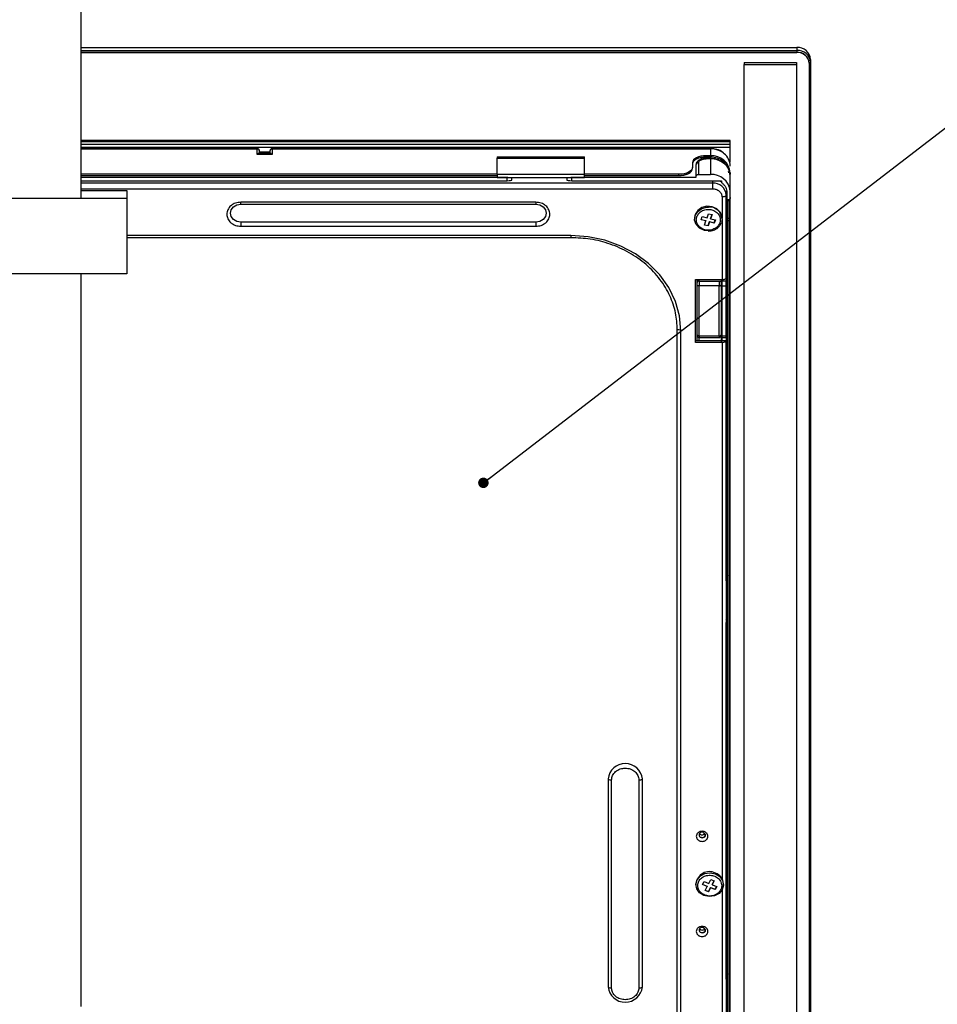
# Paper-space layout 'Sheet3' of a CAD drawing. Units: inches. Extents: x 0 to 33.1, y 0 to 23.4.
# Drawn here: x 20.4 to 23.9, y 15.3 to 19 of the extents above; entities that cross this region are included whole.
import ezdxf

# ---------------------------------------------------------------- set-up
doc = ezdxf.new("R2010")
doc.units = ezdxf.units.IN
doc.header["$MEASUREMENT"] = 0
doc.layers.add('LAYER_1', color=179, linetype='Continuous')
doc.dimstyles.new('SLDDIMSTYLE2', dxfattribs={"dimtxt": 0.18, "dimasz": 0.04, "dimexe": 0, "dimexo": 0.0625, "dimgap": 0, "dimtad": 0, "dimtih": 1, "dimtoh": 1, "dimdec": 0, "dimrnd": 1e-09, "dimzin": 0, "dimdsep": 46, "dimtxsty": 'Standard', "dimblk1": 'DOT', "dimblk2": 'DOT', "dimsah": 1, "dimcen": 0.09, "dimadec": 0, "dimazin": 0, "dimtfac": 0.04, "dimtdec": 0, "dimtofl": 0, "dimtmove": 0, "dimatfit": 3, "dimldrblk": 'DOT', "dimfxl": 1, "dimfrac": 2, "dimtolj": 1, "dimtzin": 0, "dimarcsym": 0})

# ---------------------------------------------------------------- blocks, each defined once
blk = doc.blocks.new('_Dot')
at = {"color": 0, "linetype": 'ByBlock', "lineweight": -2}
blk.add_line((-0.5, 0), (-1, 0), dxfattribs=at)
at = {"color": 0, "linetype": 'ByBlock', "const_width": 0.5}
blk.add_lwpolyline([(-0.25, 0, 1), (0.25, 0, 1)], format="xyb", close=True, dxfattribs=at)

psp = doc.layouts.new('Sheet3')

# ---------------------------------------------------------------- linework, layer by layer
at = {"color": 7, "linetype": 'Continuous', "lineweight": 25}
for p, q in [((20.6183, 20.6826), (20.6183, 18.3629)), ((20.6183, 18.9394), (23.3558, 18.9394)), ((23.3558, 18.9394), (23.3558, 18.9284)), ((20.6183, 18.9284), (23.3558, 18.9284)), ((20.6183, 18.9212), (23.3558, 18.9212)), ((20.6183, 18.9202), (23.3558, 18.9202)), ((23.3558, 18.9284), (23.3558, 18.9212)), ((23.3558, 18.9212), (23.3558, 18.9202)), ((23.1537, 18.8816), (23.1537, 18.8751)), ((23.1537, 18.8816), (23.3537, 18.8816)), ((23.1537, 13.6789), (23.1537, 18.8751)), ((23.1537, 18.8751), (23.3537, 18.8751)), ((23.3537, 18.8816), (23.3537, 18.8751)), ((23.3537, 18.8751), (23.3537, 13.6789)), ((23.4083, 18.8829), (23.403, 18.8803)), ((23.403, 18.8803), (23.403, 18.8793)), ((23.403, 18.8793), (23.403, 13.4694)), ((23.4083, 18.894), (23.4083, 18.8829)), ((23.4083, 18.8829), (23.4083, 13.4731)), ((23.1012, 18.5838), (20.6183, 18.5838)), ((20.6183, 18.5827), (23.1012, 18.5827)), ((23.1012, 18.5794), (20.6183, 18.5794)), ((20.6183, 18.5702), (23.1012, 18.5702)), ((23.1012, 18.5827), (23.1012, 18.5838)), ((23.1012, 18.5794), (23.1012, 18.5827)), ((23.1012, 18.5702), (23.1012, 18.5794)), ((23.1012, 18.5571), (23.1012, 18.5702)), ((23.1012, 18.5571), (20.6183, 18.5571)), ((21.2915, 18.5533), (20.6183, 18.5533)), ((21.2915, 18.5533), (20.6183, 18.5533)), ((21.2915, 18.5519), (21.2915, 18.5322)), ((21.2915, 18.5322), (21.3518, 18.5322)), ((21.3466, 18.5336), (21.2967, 18.5336)), ((21.3466, 18.5336), (21.2967, 18.5336)), ((21.302, 18.5375), (21.302, 18.5428)), ((21.3413, 18.5389), (21.302, 18.5389)), ((21.3413, 18.5389), (21.302, 18.5389)), ((21.302, 18.5336), (21.302, 18.5375)), ((21.302, 18.5375), (21.3413, 18.5375)), ((21.3413, 18.5428), (21.3413, 18.5375)), ((21.3413, 18.5336), (21.3413, 18.5375)), ((23.0251, 18.5533), (21.3518, 18.5533)), ((23.0251, 18.5533), (21.3518, 18.5533)), ((21.3518, 18.5519), (23.0251, 18.5519)), ((21.3518, 18.5322), (21.3518, 18.5519)), ((23.0251, 18.5256), (23.0093, 18.5256)), ((23.0093, 18.5211), (23.0093, 18.5256)), ((23.0251, 18.5519), (23.0251, 18.5256)), ((23.1012, 18.5007), (23.1012, 18.5571)), ((22.2101, 18.5216), (22.5434, 18.5216)), ((22.2101, 18.5216), (22.2101, 18.5163)), ((22.2101, 18.4534), (22.2101, 18.5163)), ((22.2101, 18.5163), (22.5434, 18.5163)), ((22.5434, 18.5163), (22.5434, 18.5216)), ((22.5434, 18.4534), (22.5434, 18.5163)), ((22.9568, 18.4994), (22.9568, 18.481)), ((22.97, 18.4903), (22.97, 18.445)), ((22.9805, 18.4541), (22.9805, 18.4994)), ((23.0093, 18.5211), (23.0093, 18.5192)), ((23.0251, 18.5211), (23.0093, 18.5211)), ((23.0251, 18.5192), (23.0093, 18.5192)), ((23.0251, 18.5192), (23.0093, 18.5192)), ((23.0251, 18.5152), (23.0093, 18.5152)), ((23.0251, 18.5138), (23.0093, 18.5138)), ((23.0251, 18.5192), (23.0251, 18.5211)), ((23.0251, 18.5138), (23.0251, 18.4541)), ((22.2101, 18.4548), (20.6183, 18.4548)), ((20.6183, 18.4502), (22.2101, 18.4502)), ((22.2101, 18.4483), (20.6183, 18.4483)), ((22.2101, 18.4483), (20.6183, 18.4483)), ((22.5434, 18.4534), (22.2101, 18.4534)), ((22.9043, 18.4548), (22.5434, 18.4548)), ((22.5434, 18.4502), (22.9043, 18.4502)), ((22.9043, 18.4483), (22.5434, 18.4483)), ((22.9043, 18.4483), (22.5434, 18.4483)), ((22.9043, 18.4502), (22.9043, 18.4548)), ((22.9043, 18.4502), (22.9043, 18.4483)), ((22.9429, 18.4582), (22.9472, 18.4613)), ((22.9429, 18.4582), (22.9472, 18.4613)), ((22.9568, 18.4765), (22.9568, 18.481)), ((22.9805, 18.4541), (23.0251, 18.4541)), ((23.0959, 18.4597), (23.0947, 18.4649)), ((23.0959, 18.4597), (23.0947, 18.4649)), ((23.1011, 18.3909), (23.1011, 18.4505)), ((23.1012, 18.4597), (23.1012, 18.4552)), ((23.1012, 18.3835), (23.1012, 18.4552)), ((22.2482, 18.4427), (20.6183, 18.4427)), ((20.6183, 18.4302), (22.2482, 18.4302)), ((22.2101, 18.4428), (22.5435, 18.4428)), ((22.2508, 18.4428), (22.2482, 18.4427)), ((22.2482, 18.4302), (22.2482, 18.4427)), ((22.2665, 18.4326), (22.2665, 18.4428)), ((22.4765, 18.4428), (22.4765, 18.4326)), ((22.4949, 18.4427), (22.4923, 18.4428)), ((22.4949, 18.4302), (22.4949, 18.4427)), ((22.97, 18.4427), (22.4949, 18.4427)), ((22.4949, 18.4302), (23.0671, 18.4302)), ((22.97, 18.445), (22.97, 18.4427)), ((23.0329, 18.4211), (23.0329, 18.3996)), ((23.0671, 18.4302), (23.0671, 18.4234)), ((20.6183, 18.3932), (20.7941, 18.3932)), ((20.7941, 18.3932), (20.7941, 18.3628)), ((23.0854, 18.3757), (23.0854, 18.3914)), ((23.0854, 18.0597), (23.0854, 18.3757)), ((23.0881, 18.3905), (23.0881, 18.3564)), ((23.1011, 18.3655), (23.1011, 18.3909)), ((23.1012, 18.3572), (23.1012, 18.3835)), ((20.1274, 18.3628), (20.7941, 18.3628)), ((20.7941, 18.3628), (20.7941, 18.0742)), ((22.3584, 18.3478), (21.2298, 18.3478)), ((21.2298, 18.3399), (21.2298, 18.3478)), ((21.2298, 18.3399), (22.3584, 18.3399)), ((22.3584, 18.3478), (22.3584, 18.3399)), ((23.0881, 18.3564), (23.0906, 18.3564)), ((23.0907, 18.3527), (23.0959, 18.3572)), ((23.0959, 18.3572), (23.0959, 18.2855)), ((23.1012, 18.2855), (23.1012, 18.3572)), ((23.0124, 18.2883), (23.0179, 18.3041)), ((23.0179, 18.3041), (23.0317, 18.3005)), ((23.0262, 18.286), (23.0313, 18.3006)), ((23.0317, 18.3005), (23.0262, 18.2847)), ((23.0881, 18.3091), (23.0854, 18.3091)), ((23.0881, 18.2952), (23.0881, 18.3091)), ((21.2298, 18.2717), (21.2298, 18.256)), ((22.3584, 18.2717), (21.2298, 18.2717)), ((22.3584, 18.2717), (22.3584, 18.256)), ((22.9647, 18.2871), (22.9647, 18.2838)), ((22.99, 18.2811), (22.9942, 18.2931)), ((23.0082, 18.2764), (22.99, 18.2811)), ((22.9904, 18.2823), (23.0082, 18.2777)), ((22.9942, 18.2931), (23.0124, 18.2883)), ((23.0027, 18.2606), (23.0082, 18.2764)), ((23.0165, 18.257), (23.0027, 18.2606)), ((23.0031, 18.2618), (23.0165, 18.2583)), ((23.0082, 18.2777), (23.0082, 18.2764)), ((23.0165, 18.2583), (23.022, 18.2741)), ((23.022, 18.2728), (23.0165, 18.257)), ((23.022, 18.2741), (23.0402, 18.2693)), ((23.022, 18.2741), (23.022, 18.2728)), ((23.0402, 18.268), (23.022, 18.2728)), ((23.0262, 18.286), (23.0262, 18.2847)), ((23.0262, 18.2847), (23.0444, 18.28)), ((23.0402, 18.2693), (23.044, 18.2801)), ((23.0444, 18.28), (23.0402, 18.268)), ((23.0402, 18.2693), (23.0402, 18.268)), ((23.0697, 18.2838), (23.0675, 18.2707)), ((23.0697, 18.2838), (23.0697, 18.2871)), ((23.0881, 18.2952), (23.0854, 18.2952)), ((23.0881, 16.9168), (23.0881, 18.2952)), ((23.0907, 18.2881), (23.0959, 18.2855)), ((23.0907, 13.6682), (23.0907, 18.2881)), ((23.0907, 18.279), (23.0959, 18.2764)), ((23.0907, 13.6773), (23.0907, 18.279)), ((23.0959, 18.2858), (23.0959, 18.2764)), ((23.0959, 18.2855), (23.1012, 18.2855)), ((23.0959, 18.2855), (23.0959, 13.6656)), ((23.0959, 18.2764), (23.1012, 18.2764)), ((23.0959, 18.2764), (23.0959, 13.6747)), ((23.1012, 13.6656), (23.1012, 18.2855)), ((23.1012, 13.6747), (23.1012, 18.2764)), ((21.2298, 18.256), (22.3584, 18.256)), ((23.0165, 18.2583), (23.0165, 18.257)), ((22.4923, 18.2201), (20.7941, 18.2201)), ((22.4923, 18.2201), (22.4923, 18.2122)), ((20.7941, 18.0742), (20.1274, 18.0742)), ((20.6183, 18.0742), (20.6183, 15.2728)), ((22.9686, 18.0519), (23.0697, 18.0519)), ((22.9686, 17.8109), (22.9686, 18.0519)), ((22.9739, 18.0519), (22.9739, 18.0485)), ((22.9739, 18.0485), (22.9739, 18.0393)), ((22.9818, 18.0461), (22.9818, 18.0519)), ((22.9818, 18.0461), (23.0592, 18.0461)), ((22.9818, 18.0461), (22.9818, 18.0282)), ((23.0592, 18.0461), (23.0592, 18.0282)), ((23.0671, 18.0393), (23.0671, 18.0519)), ((23.0697, 18.0461), (23.0697, 18.0519)), ((23.0697, 18.0282), (23.0697, 18.0461)), ((23.0854, 18.0461), (23.0697, 18.0461)), ((23.0854, 18.0597), (23.0854, 18.0461)), ((23.0854, 18.0282), (23.0854, 18.0461)), ((22.9739, 18.0321), (22.9739, 17.8412)), ((23.0592, 18.0282), (22.9818, 18.0282)), ((22.9818, 17.8372), (22.9818, 18.0282)), ((23.0592, 17.8372), (23.0592, 18.0282)), ((23.0671, 17.8412), (23.0671, 18.0321)), ((23.0697, 17.8372), (23.0697, 18.0282)), ((23.0697, 18.0282), (23.0854, 18.0282)), ((23.0854, 17.8372), (23.0854, 18.0282)), ((22.8986, 14.0064), (22.8986, 17.8603)), ((22.9122, 14.0025), (22.9122, 17.8564)), ((22.9686, 17.8188), (23.0697, 17.8188)), ((23.0697, 17.8109), (22.9686, 17.8109)), ((22.9739, 17.8412), (22.9739, 17.8188)), ((22.9818, 17.8372), (23.0592, 17.8372)), ((22.9818, 17.8188), (22.9818, 17.8324)), ((22.9818, 17.8307), (23.0593, 17.8307)), ((23.0671, 17.8145), (23.0671, 17.8392)), ((23.0697, 17.8307), (23.0697, 17.8372)), ((23.0697, 17.8372), (23.0854, 17.8372)), ((23.0697, 17.8307), (23.0854, 17.8307)), ((23.0697, 17.8188), (23.0697, 17.8307)), ((23.0697, 17.8188), (23.0854, 17.8188)), ((23.0854, 17.8307), (23.0854, 17.8372)), ((23.0854, 17.8307), (23.0854, 17.8188)), ((23.0854, 16.9005), (23.0854, 17.8188)), ((23.0882, 16.9166), (23.0854, 16.9204)), ((23.0854, 16.9005), (23.0854, 16.7414)), ((23.0907, 16.8963), (23.0854, 16.8943)), ((23.0907, 16.7478), (23.0854, 16.755)), ((23.0854, 15.3776), (23.0854, 16.7414)), ((23.0881, 15.3939), (23.0881, 16.7514)), ((22.634, 16.143), (22.634, 15.3475)), ((22.6476, 15.3435), (22.6476, 16.1391)), ((22.7516, 16.1391), (22.7516, 15.3435)), ((22.7652, 15.3475), (22.7652, 16.143)), ((22.97, 15.7413), (22.97, 15.738)), ((22.9956, 15.7385), (23.0016, 15.7499)), ((23.0129, 15.7317), (22.9956, 15.7385)), ((22.9961, 15.7396), (23.0129, 15.733)), ((23.0016, 15.7499), (23.0189, 15.743)), ((23.0189, 15.743), (23.0268, 15.758)), ((23.0268, 15.758), (23.0399, 15.7528)), ((23.032, 15.7392), (23.0393, 15.7531)), ((23.0399, 15.7528), (23.032, 15.7378)), ((23.032, 15.7392), (23.032, 15.7378)), ((23.032, 15.7378), (23.0493, 15.731)), ((23.0749, 15.738), (23.0749, 15.7413)), ((23.005, 15.7167), (23.0129, 15.7317)), ((23.0181, 15.7115), (23.005, 15.7167)), ((23.0055, 15.7178), (23.0181, 15.7128)), ((23.0129, 15.733), (23.0129, 15.7317)), ((23.0181, 15.7128), (23.026, 15.7278)), ((23.026, 15.7265), (23.0181, 15.7115)), ((23.0181, 15.7128), (23.0181, 15.7115)), ((23.026, 15.7278), (23.0433, 15.7209)), ((23.026, 15.7278), (23.026, 15.7265)), ((23.0433, 15.7196), (23.026, 15.7265)), ((23.0433, 15.7209), (23.0487, 15.7312)), ((23.0493, 15.731), (23.0433, 15.7196)), ((23.0433, 15.7209), (23.0433, 15.7196)), ((23.0882, 15.3937), (23.0854, 15.3975)), ((23.0854, 15.3776), (23.0854, 15.2184)), ((23.0907, 15.3733), (23.0854, 15.3714))]:
    psp.add_line(p, q, dxfattribs=at)
at = {"color": 8, "linetype": 'Continuous', "lineweight": 25}
for p, q in [((20.6183, 18.5519), (21.2915, 18.5519)), ((21.2915, 18.5519), (21.2915, 18.5533)), ((21.2915, 18.5519), (21.2915, 18.5533)), ((21.3518, 18.5533), (21.3518, 18.5519)), ((23.0251, 18.5533), (23.0251, 18.5519)), ((23.0093, 18.5138), (23.0093, 18.5152)), ((23.0251, 18.5192), (23.0251, 18.5152)), ((23.0251, 18.5152), (23.0251, 18.5138)), ((23.0329, 18.4211), (20.6183, 18.4211)), ((23.0329, 18.4302), (23.0329, 18.4211)), ((20.6183, 18.3996), (23.0329, 18.3996)), ((23.1012, 18.3835), (23.1011, 18.3835)), ((23.0697, 18.3678), (23.0697, 18.2871)), ((23.0697, 18.2838), (23.0697, 18.0519)), ((22.4923, 18.2122), (20.7941, 18.2122)), ((22.9818, 17.8372), (22.9818, 17.8307)), ((23.0697, 17.8109), (23.0697, 15.7611)), ((23.0697, 15.7182), (23.0697, 14.2627))]:
    psp.add_line(p, q, dxfattribs=at)
at = {"color": 7, "linetype": 'Continuous', "lineweight": 25, "flags": 128}
for points in [[(23.0093, 18.5256), (22.9991, 18.5251), (22.9892, 18.5236), (22.9802, 18.5212), (22.9722, 18.5179), (22.9657, 18.514), (22.9608, 18.5094), (22.9578, 18.5045), (22.9568, 18.4994)], [(23.0093, 18.5256), (22.9991, 18.5251), (22.9892, 18.5236), (22.9802, 18.5212), (22.9722, 18.5179), (22.9657, 18.514), (22.9608, 18.5094), (22.9578, 18.5045), (22.9568, 18.4994)], [(23.0093, 18.5211), (22.9991, 18.5206), (22.9892, 18.5191), (22.9802, 18.5167), (22.9722, 18.5134), (22.9657, 18.5094), (22.9608, 18.5049), (22.9578, 18.5), (22.9568, 18.4948)], [(23.0093, 18.5211), (22.9991, 18.5206), (22.9892, 18.5191), (22.9802, 18.5167), (22.9722, 18.5134), (22.9657, 18.5094), (22.9608, 18.5049), (22.9578, 18.5), (22.9568, 18.4948)], [(22.9568, 18.481), (22.9558, 18.4759), (22.9528, 18.471), (22.948, 18.4664), (22.9415, 18.4624), (22.9335, 18.4592), (22.9244, 18.4568), (22.9146, 18.4553), (22.9043, 18.4548)], [(22.9568, 18.481), (22.9558, 18.4759), (22.9528, 18.471), (22.948, 18.4664), (22.9415, 18.4624), (22.9335, 18.4592), (22.9244, 18.4568), (22.9146, 18.4553), (22.9043, 18.4548)], [(22.9043, 18.4502), (22.9146, 18.4507), (22.9244, 18.4522), (22.9335, 18.4546), (22.9415, 18.4579), (22.948, 18.4619), (22.9528, 18.4664), (22.9558, 18.4713), (22.9568, 18.4765)], [(22.9043, 18.4502), (22.9146, 18.4507), (22.9244, 18.4522), (22.9335, 18.4546), (22.9415, 18.4579), (22.948, 18.4619), (22.9528, 18.4664), (22.9558, 18.4713), (22.9568, 18.4765)], [(23.0603, 18.4302), (23.0621, 18.4292), (23.0671, 18.426)], [(23.0854, 18.3757), (23.0851, 18.3741), (23.0842, 18.3727), (23.0828, 18.3713), (23.0808, 18.3701), (23.0784, 18.3691), (23.0757, 18.3684), (23.0728, 18.368), (23.0697, 18.3678)], [(21.2298, 18.2717), (21.2147, 18.2743), (21.202, 18.2817), (21.1934, 18.2928), (21.1904, 18.3058), (21.1934, 18.3189), (21.202, 18.3299), (21.2147, 18.3373), (21.2298, 18.3399)], [(22.3584, 18.3399), (22.3735, 18.3373), (22.3862, 18.3299), (22.3948, 18.3189), (22.3978, 18.3058), (22.3948, 18.2928), (22.3862, 18.2817), (22.3735, 18.2743), (22.3584, 18.2717)], [(23.0697, 18.2871), (23.0694, 18.2916), (23.0635, 18.3086), (23.0504, 18.3223), (23.0324, 18.3306), (23.012, 18.3324), (22.9924, 18.3272), (22.9766, 18.3159), (22.9669, 18.3003), (22.9647, 18.2871)], [(23.0212, 18.2385), (23.002, 18.2403), (22.984, 18.2487), (22.9709, 18.2624), (22.965, 18.2793), (22.9669, 18.297), (22.9766, 18.3126), (22.9924, 18.3239), (23.012, 18.3291), (23.0174, 18.3293)], [(22.9122, 17.8564), (22.907, 17.9133), (22.8917, 17.9688), (22.8664, 18.0215), (22.832, 18.0701), (22.7892, 18.1135), (22.7391, 18.1506), (22.6829, 18.1804), (22.622, 18.2023), (22.558, 18.2156), (22.4923, 18.2201)], [(23.0697, 18.0519), (23.0728, 18.052), (23.0757, 18.0525), (23.0784, 18.0532), (23.0808, 18.0542), (23.0828, 18.0554), (23.0842, 18.0567), (23.0851, 18.0582), (23.0854, 18.0597)], [(22.9818, 18.0282), (22.9802, 18.0282), (22.9788, 18.0285), (22.9774, 18.0288), (22.9762, 18.0293), (22.9752, 18.0299), (22.9745, 18.0306), (22.974, 18.0313), (22.9739, 18.0321)], [(23.0592, 17.8372), (23.0607, 17.8373), (23.0622, 17.8375), (23.0636, 17.8379), (23.0648, 17.8384), (23.0657, 17.839), (23.0665, 17.8397), (23.0669, 17.8404), (23.0671, 17.8412)], [(23.0854, 17.8188), (23.0851, 17.8173), (23.0842, 17.8158), (23.0828, 17.8144), (23.0808, 17.8132), (23.0784, 17.8122), (23.0757, 17.8115), (23.0728, 17.8111), (23.0697, 17.8109)], [(23.0443, 15.7794), (23.0609, 15.769), (23.0716, 15.7539), (23.0749, 15.7364), (23.0702, 15.7191), (23.0582, 15.7048), (23.0408, 15.6954), (23.0206, 15.6926), (23.0006, 15.6967), (22.984, 15.7071), (22.9733, 15.7222), (22.97, 15.7397), (22.9747, 15.7569), (22.9867, 15.7713), (23.0041, 15.7806), (23.0224, 15.7835)]]:
    psp.add_lwpolyline(points, dxfattribs=at)
at = {"color": 8, "linetype": 'Continuous', "lineweight": 25, "flags": 128}
psp.add_lwpolyline([(23.0224, 15.7835), (23.0243, 15.7835), (23.0443, 15.7794)], dxfattribs=at)
at = {"color": 7, "linetype": 'Continuous', "lineweight": 25}
for centre, radius, start, end in [((23.3591, 18.8902), 0.0494, 4.4019, 93.8113), ((23.3591, 18.8791), 0.0494, 4.4019, 93.8113), ((23.3587, 18.8769), 0.0444, 4.402, 93.8113), ((23.3587, 18.8758), 0.0444, 4.402, 93.8113), ((21.2921, 18.542), 0.00987, 4.4019, 93.8113), ((21.3512, 18.542), 0.00987, 86.1887, 175.5981), ((23.0298, 18.4542), 0.0716, 4.4019, 93.8113), ((23.0387, 18.4847), 0.0625, 1.1312, 51.2279), ((22.9798, 18.4895), 0.00987, 86.1887, 175.5981), ((23.0296, 18.3821), 0.0721, 6.9976, 93.5721), ((23.0362, 18.3719), 0.0494, 4.4019, 93.8113), ((22.8997, 17.8386), 0.0218, 54.8603, 92.9355), ((22.6996, 16.1354), 0.0661, 6.6254, 173.3746), ((22.6465, 16.1608), 0.0218, 234.8603, 272.9355), ((22.7527, 16.1608), 0.0218, 267.0645, 305.1397), ((22.9935, 15.927), 0.0118, 66.9404, 173.0848), ((22.9936, 15.9412), 0.0126, 216.5787, 321.0728), ((22.9937, 15.9297), 0.0117, 248.3448, 353.4563), ((23.0212, 15.7366), 0.0515, 63.4465, 174.7468), ((23.0294, 15.7396), 0.0455, 2.1538, 70.9986), ((22.9935, 15.5633), 0.0118, 66.9404, 173.0848), ((22.9936, 15.5775), 0.0126, 216.5783, 321.0728), ((22.9937, 15.5661), 0.0117, 248.3448, 353.4563), ((22.6996, 15.3551), 0.0661, 186.6254, 353.3746), ((22.6465, 15.3653), 0.0218, 234.8603, 272.9355), ((22.7527, 15.3653), 0.0218, 267.0645, 305.1397)]:
    psp.add_arc(centre, radius, start, end, dxfattribs=at)
at = {"color": 8, "linetype": 'Continuous', "lineweight": 25}
for centre, radius, start, end in [((23.0259, 18.4693), 0.0826, 50.9924, 90.5495), ((23.0212, 18.2809), 0.0486, 3.5152, 94.527), ((22.9924, 15.929), 0.0106, 183.4107, 253.7692), ((22.9924, 15.5654), 0.0106, 183.4107, 253.7692)]:
    psp.add_arc(centre, radius, start, end, dxfattribs=at)
at = {"color": 7, "linetype": 'Continuous', "lineweight": 25}
for centre, start_param, end_param in [((22.2482, 18.4326), 4.712389, 6.283185), ((22.4949, 18.4326), 3.141593, 4.712389)]:
    psp.add_ellipse(centre, major_axis=(0.0184, 0), ratio=0.128846, start_param=start_param, end_param=end_param, dxfattribs=at)
for points, knots in [([(21.3018, 18.5428), (21.3018, 18.5437), (21.3018, 18.5458), (21.3003, 18.5488), (21.298, 18.5512), (21.295, 18.5529), (21.2928, 18.5531), (21.2915, 18.5533)], [0, 0, 0, 0, 0.1574183, 0.3849737, 0.599598, 0.7510226, 1, 1, 1, 1]), ([(21.3018, 18.5428), (21.3018, 18.5437), (21.3018, 18.5458), (21.3003, 18.5488), (21.298, 18.5512), (21.295, 18.5529), (21.2928, 18.5531), (21.2915, 18.5533)], [0, 0, 0, 0, 0.157418, 0.384974, 0.599598, 0.751023, 1, 1, 1, 1]), ([(21.2966, 18.5334), (21.2962, 18.5335), (21.2947, 18.5337), (21.2928, 18.5328), (21.2915, 18.5322)], [0, 0, 0, 0, 0.249761, 1, 1, 1, 1]), ([(21.2966, 18.5334), (21.2962, 18.5335), (21.2947, 18.5337), (21.2928, 18.5328), (21.2915, 18.5322)], [0, 0, 0, 0, 0.249761, 1, 1, 1, 1]), ([(21.3518, 18.5533), (21.3505, 18.5531), (21.3485, 18.5529), (21.3457, 18.5514), (21.3436, 18.5495), (21.3417, 18.5464), (21.3415, 18.544), (21.3414, 18.5428)], [0, 0, 0, 0, 0.246582, 0.364241, 0.560616, 0.776886, 1, 1, 1, 1]), ([(21.3518, 18.5533), (21.3505, 18.5531), (21.3485, 18.5529), (21.3457, 18.5514), (21.3436, 18.5495), (21.3417, 18.5464), (21.3415, 18.544), (21.3414, 18.5428)], [0, 0, 0, 0, 0.246582, 0.364241, 0.560616, 0.776886, 1, 1, 1, 1]), ([(21.3466, 18.5335), (21.3468, 18.5335), (21.3484, 18.5337), (21.3502, 18.5329), (21.3518, 18.5322)], [0, 0, 0, 0, 0.132851, 1, 1, 1, 1]), ([(21.3466, 18.5335), (21.3468, 18.5335), (21.3484, 18.5337), (21.3502, 18.5329), (21.3518, 18.5322)], [0, 0, 0, 0, 0.132851, 1, 1, 1, 1]), ([(23.0771, 18.534), (23.0758, 18.5355), (23.0689, 18.5429), (23.0505, 18.5508), (23.0335, 18.5524), (23.0251, 18.5532)], [0, 0, 0, 0, 0.106916, 0.55577, 1, 1, 1, 1]), ([(23.0771, 18.534), (23.0758, 18.5355), (23.0689, 18.5429), (23.0505, 18.5508), (23.0335, 18.5524), (23.0251, 18.5532)], [0, 0, 0, 0, 0.106916, 0.55577, 1, 1, 1, 1]), ([(23.0093, 18.5192), (23.0018, 18.5187), (22.9869, 18.5178), (22.9703, 18.5127), (22.9648, 18.508), (22.9631, 18.5066)], [0, 0, 0, 0, 0.411031, 0.822062, 1, 1, 1, 1]), ([(23.0093, 18.5192), (23.0018, 18.5187), (22.9869, 18.5178), (22.9703, 18.5127), (22.9648, 18.508), (22.9631, 18.5066)], [0, 0, 0, 0, 0.411031, 0.822062, 1, 1, 1, 1]), ([(23.0093, 18.5152), (23.0043, 18.5149), (22.9974, 18.5145), (22.9884, 18.5119), (22.9818, 18.5089), (22.9755, 18.5041), (22.9708, 18.4978), (22.9703, 18.4927), (22.9701, 18.4903)], [0, 0, 0, 0, 0.257565, 0.355392, 0.515199, 0.677987, 0.849564, 1, 1, 1, 1]), ([(22.9805, 18.4994), (22.9808, 18.5012), (22.9814, 18.504), (22.985, 18.5074), (22.9888, 18.5097), (22.9934, 18.5115), (23.0001, 18.5133), (23.0057, 18.5136), (23.0093, 18.5138)], [0, 0, 0, 0, 0.239443, 0.369877, 0.5, 0.630434, 0.760557, 1, 1, 1, 1]), ([(23.0916, 18.4785), (23.0913, 18.48), (23.0895, 18.4895), (23.0759, 18.504), (23.053, 18.5183), (23.0344, 18.5202), (23.0251, 18.5211)], [0, 0, 0, 0, 0.0630239, 0.3753493, 0.6876746, 1, 1, 1, 1]), ([(23.0916, 18.4785), (23.0913, 18.48), (23.0895, 18.4895), (23.0759, 18.504), (23.053, 18.5183), (23.0344, 18.5202), (23.0251, 18.5211)], [0, 0, 0, 0, 0.0630239, 0.3753493, 0.6876746, 1, 1, 1, 1]), ([(23.0763, 18.4975), (23.0761, 18.4978), (23.0724, 18.5017), (23.0629, 18.5065), (23.0463, 18.5136), (23.0332, 18.5146), (23.0251, 18.5152)], [0, 0, 0, 0, 0.018401, 0.304775, 0.569687, 1, 1, 1, 1]), ([(23.1011, 18.4505), (23.0995, 18.4587), (23.0963, 18.4751), (23.0856, 18.4912), (23.0771, 18.4958), (23.0767, 18.496)], [0, 0, 0, 0, 0.489112, 0.978223, 1, 1, 1, 1]), ([(22.2101, 18.4534), (22.2101, 18.4512), (22.2101, 18.4468), (22.2101, 18.4432), (22.2101, 18.4432), (22.2101, 18.4432)], [0, 0, 0, 0, 0.3748656, 0.7497312, 1, 1, 1, 1]), ([(22.5434, 18.4432), (22.5434, 18.4432), (22.5434, 18.4432), (22.5434, 18.4468), (22.5434, 18.4512), (22.5434, 18.4534)], [0, 0, 0, 0, 0.2502688, 0.6251344, 1, 1, 1, 1]), ([(22.9422, 18.4585), (22.9408, 18.4574), (22.9362, 18.4536), (22.9227, 18.4494), (22.9105, 18.4487), (22.9043, 18.4483)], [0, 0, 0, 0, 0.17706, 0.58853, 1, 1, 1, 1]), ([(22.9422, 18.4585), (22.9408, 18.4574), (22.9362, 18.4536), (22.9227, 18.4494), (22.9105, 18.4487), (22.9043, 18.4483)], [0, 0, 0, 0, 0.17706, 0.58853, 1, 1, 1, 1]), ([(23.0329, 18.3996), (23.0376, 18.3992), (23.0447, 18.3985), (23.0533, 18.3946), (23.0591, 18.3905), (23.0639, 18.3854), (23.0684, 18.378), (23.0692, 18.3718), (23.0697, 18.3678)], [0, 0, 0, 0, 0.239443, 0.369599, 0.5, 0.630156, 0.760557, 1, 1, 1, 1]), ([(21.2298, 18.3478), (21.2231, 18.3472), (21.2128, 18.3462), (21.2005, 18.3405), (21.1921, 18.3346), (21.1852, 18.3273), (21.1786, 18.3166), (21.1775, 18.3077), (21.1768, 18.3019)], [0, 0, 0, 0, 0.239443, 0.369637, 0.5, 0.630194, 0.760557, 1, 1, 1, 1]), ([(22.4114, 18.3019), (22.4107, 18.3077), (22.4096, 18.3166), (22.403, 18.3273), (22.3962, 18.3346), (22.3877, 18.3405), (22.3754, 18.3462), (22.3651, 18.3472), (22.3584, 18.3478)], [0, 0, 0, 0, 0.239443, 0.369637, 0.5, 0.630194, 0.760557, 1, 1, 1, 1]), ([(21.1768, 18.3019), (21.1775, 18.2961), (21.1786, 18.2872), (21.1852, 18.2765), (21.192, 18.2692), (21.2005, 18.2633), (21.2128, 18.2576), (21.2231, 18.2566), (21.2298, 18.256)], [0, 0, 0, 0, 0.2394429, 0.3696367, 0.4999999, 0.6301937, 0.7605571, 1, 1, 1, 1]), ([(22.3584, 18.256), (22.3651, 18.2566), (22.3754, 18.2576), (22.3877, 18.2633), (22.3961, 18.2692), (22.403, 18.2765), (22.4096, 18.2872), (22.4107, 18.2961), (22.4114, 18.3019)], [0, 0, 0, 0, 0.2394429, 0.3696367, 0.4999999, 0.6301937, 0.7605571, 1, 1, 1, 1]), ([(22.9732, 18.2921), (22.9755, 18.2967), (22.979, 18.3038), (22.9875, 18.3113), (22.9953, 18.3159), (23.0041, 18.319), (23.0159, 18.3209), (23.0308, 18.3196), (23.044, 18.3135), (23.0527, 18.3063), (23.058, 18.2995), (23.0615, 18.2919), (23.0639, 18.2816), (23.0622, 18.274), (23.0612, 18.2691)], [0, 0, 0, 0, 0.119721, 0.18491, 0.25, 0.315188, 0.380279, 0.5, 0.619721, 0.68491, 0.75, 0.815188, 0.880279, 1, 1, 1, 1]), ([(23.0612, 18.2691), (23.0589, 18.2644), (23.0554, 18.2573), (23.0468, 18.2498), (23.0391, 18.2453), (23.0303, 18.2421), (23.0185, 18.2402), (23.0036, 18.2415), (22.9904, 18.2476), (22.9817, 18.2549), (22.9764, 18.2616), (22.9729, 18.2692), (22.9705, 18.2795), (22.9721, 18.2871), (22.9732, 18.2921)], [0, 0, 0, 0, 0.119721, 0.18491, 0.25, 0.315188, 0.380279, 0.5, 0.619721, 0.68491, 0.75, 0.815188, 0.880279, 1, 1, 1, 1]), ([(23.0564, 18.2533), (23.0592, 18.2562), (23.0637, 18.2609), (23.0656, 18.2669), (23.0664, 18.2692)], [0, 0, 0, 0, 0.606275, 1, 1, 1, 1]), ([(23.0172, 18.2375), (23.0242, 18.2381), (23.0339, 18.2391), (23.0464, 18.2451), (23.0531, 18.2491), (23.0561, 18.2529), (23.0564, 18.2533)], [0, 0, 0, 0, 0.465627, 0.653223, 0.958765, 1, 1, 1, 1]), ([(22.8986, 17.8603), (22.8973, 17.8818), (22.8945, 17.926), (22.8719, 17.9916), (22.8344, 18.0546), (22.7816, 18.1109), (22.7166, 18.1567), (22.6438, 18.1891), (22.5681, 18.2087), (22.517, 18.211), (22.4923, 18.2122)], [0, 0, 0, 0, 0.116516, 0.240011, 0.368641, 0.5, 0.631359, 0.759989, 0.883484, 1, 1, 1, 1]), ([(22.9818, 18.0461), (22.98, 18.0476), (22.9775, 18.0499), (22.9757, 18.0513), (22.9748, 18.051), (22.9743, 18.0505), (22.974, 18.0497), (22.9739, 18.0489), (22.9739, 18.0485)], [0, 0, 0, 0, 0.534117, 0.771652, 0.82657, 0.875991, 0.934138, 1, 1, 1, 1]), ([(22.9739, 18.0393), (22.9739, 18.0389), (22.9739, 18.0381), (22.9739, 18.0361), (22.9739, 18.034), (22.9739, 18.0327), (22.9739, 18.0321)], [0, 0, 0, 0, 0.249127, 0.499863, 0.749135, 1, 1, 1, 1]), ([(23.0592, 18.0461), (23.0602, 18.046), (23.0623, 18.0458), (23.0645, 18.0445), (23.0658, 18.0431), (23.0668, 18.0415), (23.067, 18.0401), (23.0671, 18.0393)], [0, 0, 0, 0, 0.249018, 0.499645, 0.628514, 0.760387, 1, 1, 1, 1]), ([(23.0671, 18.0321), (23.0671, 18.0327), (23.0671, 18.034), (23.0671, 18.0361), (23.0671, 18.0381), (23.0671, 18.0389), (23.0671, 18.0393)], [0, 0, 0, 0, 0.249127, 0.499863, 0.749135, 1, 1, 1, 1]), ([(22.9739, 17.8412), (22.9739, 17.8407), (22.974, 17.8398), (22.9744, 17.8381), (22.9752, 17.8363), (22.9762, 17.8345), (22.9775, 17.8328), (22.9789, 17.8316), (22.9803, 17.8308), (22.9813, 17.8307), (22.9818, 17.8307)], [0, 0, 0, 0, 0.096824, 0.204323, 0.322278, 0.449548, 0.584024, 0.722802, 0.862558, 1, 1, 1, 1]), ([(23.0592, 17.8307), (23.0597, 17.8307), (23.0606, 17.8308), (23.0621, 17.8316), (23.0635, 17.8328), (23.0648, 17.8345), (23.0658, 17.8363), (23.0665, 17.8381), (23.067, 17.8398), (23.067, 17.8407), (23.0671, 17.8412)], [0, 0, 0, 0, 0.137442, 0.277198, 0.415976, 0.550452, 0.677722, 0.795677, 0.903176, 1, 1, 1, 1]), ([(23.0905, 16.9208), (23.0905, 16.9205), (23.0904, 16.9201), (23.0899, 16.9189), (23.0887, 16.9172), (23.087, 16.915), (23.0857, 16.9138), (23.085, 16.9132)], [0, 0, 0, 0, 0.136875, 0.199419, 0.487357, 0.730996, 1, 1, 1, 1]), ([(23.0905, 16.9208), (23.0905, 16.9205), (23.0904, 16.9201), (23.0899, 16.9189), (23.0887, 16.9172), (23.087, 16.915), (23.0857, 16.9138), (23.085, 16.9132)], [0, 0, 0, 0, 0.136875, 0.199419, 0.487357, 0.730996, 1, 1, 1, 1]), ([(22.6476, 16.1391), (22.6483, 16.1448), (22.6494, 16.1535), (22.6559, 16.164), (22.6626, 16.1712), (22.6709, 16.177), (22.683, 16.1826), (22.6931, 16.1835), (22.6996, 16.1841)], [0, 0, 0, 0, 0.239443, 0.369808, 0.5, 0.630365, 0.760557, 1, 1, 1, 1]), ([(22.6996, 16.1841), (22.7061, 16.1835), (22.7162, 16.1826), (22.7284, 16.177), (22.7366, 16.1712), (22.7433, 16.164), (22.7498, 16.1535), (22.7509, 16.1448), (22.7516, 16.1391)], [0, 0, 0, 0, 0.2394429, 0.3698079, 0.5000001, 0.630365, 0.7605571, 1, 1, 1, 1]), ([(23.0159, 15.9232), (23.0156, 15.9256), (23.0151, 15.9293), (23.0123, 15.9338), (23.0095, 15.9369), (23.0059, 15.9394), (23.0007, 15.9418), (22.9936, 15.9429), (22.9864, 15.9418), (22.9812, 15.9394), (22.9777, 15.9369), (22.9748, 15.9338), (22.972, 15.9293), (22.9716, 15.9256), (22.9713, 15.9232)], [0, 0, 0, 0, 0.1197215, 0.18476, 0.2499999, 0.3150385, 0.3802785, 0.5, 0.6197215, 0.68476, 0.7499999, 0.8150385, 0.8802785, 1, 1, 1, 1]), ([(22.9981, 15.9379), (22.9983, 15.9377), (22.9987, 15.9373), (23, 15.9364), (23.0019, 15.935), (23.0042, 15.9325), (23.0056, 15.9296), (23.0058, 15.9269), (23.0055, 15.9246), (23.0044, 15.9223), (23.0025, 15.9202), (22.9999, 15.9186), (22.9966, 15.9177), (22.9928, 15.9176), (22.9903, 15.9185), (22.9891, 15.919)], [0, 0, 0, 0, 0.024697, 0.052576, 0.121242, 0.210784, 0.322989, 0.388071, 0.4589, 0.53538, 0.617404, 0.704879, 0.797761, 0.896083, 1, 1, 1, 1]), ([(22.9713, 15.9232), (22.9716, 15.9207), (22.972, 15.917), (22.9748, 15.9125), (22.9777, 15.9094), (22.9812, 15.9069), (22.9864, 15.9046), (22.9936, 15.9034), (23.0007, 15.9046), (23.0059, 15.9069), (23.0095, 15.9094), (23.0123, 15.9125), (23.0151, 15.917), (23.0156, 15.9207), (23.0159, 15.9232)], [0, 0, 0, 0, 0.119721, 0.18476, 0.25, 0.315039, 0.380279, 0.5, 0.619721, 0.68476, 0.75, 0.815039, 0.880279, 1, 1, 1, 1]), ([(23.0034, 15.6986), (22.9984, 15.7011), (22.9906, 15.7051), (22.9833, 15.7135), (22.9791, 15.7208), (22.9767, 15.7287), (22.9761, 15.7391), (22.9797, 15.7517), (22.9883, 15.7622), (22.9978, 15.7687), (23.0063, 15.7723), (23.0154, 15.7743), (23.0275, 15.775), (23.036, 15.7725), (23.0415, 15.7709)], [0, 0, 0, 0, 0.119721, 0.18491, 0.25, 0.315188, 0.380279, 0.5, 0.619721, 0.68491, 0.75, 0.815188, 0.880279, 1, 1, 1, 1]), ([(23.0415, 15.7709), (23.0465, 15.7684), (23.0542, 15.7644), (23.0616, 15.7561), (23.0658, 15.7487), (23.0682, 15.7408), (23.0688, 15.7304), (23.0652, 15.7178), (23.0566, 15.7073), (23.0471, 15.7008), (23.0386, 15.6972), (23.0295, 15.6952), (23.0174, 15.6945), (23.0089, 15.697), (23.0034, 15.6986)], [0, 0, 0, 0, 0.119721, 0.18491, 0.25, 0.315188, 0.380279, 0.5, 0.619721, 0.68491, 0.75, 0.815188, 0.880279, 1, 1, 1, 1]), ([(23.0159, 15.5595), (23.0156, 15.5619), (23.0151, 15.5657), (23.0123, 15.5702), (23.0095, 15.5732), (23.0059, 15.5757), (23.0007, 15.5781), (22.9936, 15.5793), (22.9864, 15.5781), (22.9812, 15.5757), (22.9777, 15.5732), (22.9748, 15.5702), (22.972, 15.5657), (22.9716, 15.5619), (22.9713, 15.5595)], [0, 0, 0, 0, 0.119721, 0.18476, 0.25, 0.315039, 0.380279, 0.5, 0.619721, 0.68476, 0.75, 0.815039, 0.880279, 1, 1, 1, 1]), ([(22.9713, 15.5595), (22.9716, 15.557), (22.972, 15.5533), (22.9748, 15.5488), (22.9777, 15.5457), (22.9812, 15.5432), (22.9864, 15.5409), (22.9936, 15.5397), (23.0007, 15.5409), (23.0059, 15.5432), (23.0095, 15.5457), (23.0123, 15.5488), (23.0151, 15.5533), (23.0156, 15.557), (23.0159, 15.5595)], [0, 0, 0, 0, 0.119721, 0.18476, 0.25, 0.315039, 0.380279, 0.5, 0.619721, 0.68476, 0.75, 0.815039, 0.880279, 1, 1, 1, 1]), ([(22.9981, 15.5742), (22.9983, 15.574), (22.9987, 15.5736), (23, 15.5727), (23.0019, 15.5713), (23.0042, 15.5688), (23.0056, 15.5659), (23.0058, 15.5632), (23.0055, 15.5609), (23.0044, 15.5586), (23.0025, 15.5566), (22.9999, 15.5549), (22.9966, 15.554), (22.9928, 15.554), (22.9903, 15.5548), (22.9891, 15.5553)], [0, 0, 0, 0, 0.024697, 0.052576, 0.121242, 0.210784, 0.322989, 0.388071, 0.4589, 0.53538, 0.617404, 0.704879, 0.797761, 0.896083, 1, 1, 1, 1]), ([(23.0905, 15.3978), (23.0905, 15.3976), (23.0904, 15.3972), (23.0899, 15.3959), (23.0887, 15.3943), (23.087, 15.3921), (23.0857, 15.3909), (23.085, 15.3903)], [0, 0, 0, 0, 0.136875, 0.199419, 0.487357, 0.730996, 1, 1, 1, 1]), ([(23.0905, 15.3978), (23.0905, 15.3976), (23.0904, 15.3972), (23.0899, 15.3959), (23.0887, 15.3943), (23.087, 15.3921), (23.0857, 15.3909), (23.085, 15.3903)], [0, 0, 0, 0, 0.136875, 0.199419, 0.487357, 0.730996, 1, 1, 1, 1]), ([(22.6996, 15.2985), (22.6931, 15.2991), (22.683, 15.3001), (22.6709, 15.3057), (22.6626, 15.3115), (22.6559, 15.3186), (22.6494, 15.3291), (22.6483, 15.3379), (22.6476, 15.3435)], [0, 0, 0, 0, 0.239443, 0.369808, 0.5, 0.630365, 0.760557, 1, 1, 1, 1]), ([(22.7516, 15.3435), (22.7509, 15.3379), (22.7498, 15.3291), (22.7433, 15.3186), (22.7366, 15.3115), (22.7284, 15.3057), (22.7162, 15.3001), (22.7061, 15.2991), (22.6996, 15.2985)], [0, 0, 0, 0, 0.239443, 0.369808, 0.5, 0.630365, 0.760557, 1, 1, 1, 1])]:
    psp.add_open_spline(points, degree=3, knots=knots, dxfattribs=at)
at = {"color": 8, "linetype": 'Continuous', "lineweight": 25}
for points, knots in [([(23.0767, 18.496), (23.0693, 18.5011), (23.0541, 18.5113), (23.0349, 18.513), (23.0251, 18.5138)], [0, 0, 0, 0, 0.488616, 1, 1, 1, 1]), ([(23.0592, 17.8372), (23.0592, 17.8359), (23.0592, 17.8331), (23.0592, 17.8309), (23.0592, 17.8309), (23.0592, 17.8309)], [0, 0, 0, 0, 0.374866, 0.749731, 1, 1, 1, 1])]:
    psp.add_open_spline(points, degree=3, knots=knots, dxfattribs=at)
at = {"color": 7, "linetype": 'Continuous', "lineweight": 25}
for points in [[(22.97, 18.445), (22.9701, 18.4462), (22.9704, 18.4486), (22.9729, 18.4516), (22.9763, 18.4537), (22.9791, 18.454), (22.9805, 18.4541)], [(23.0671, 18.4234), (23.0698, 18.4213), (23.0753, 18.4169), (23.0816, 18.4088), (23.0861, 18.4), (23.0874, 18.3936), (23.0881, 18.3905)], [(23.1011, 18.3655), (23.101, 18.3643), (23.1006, 18.3619), (23.0982, 18.3589), (23.0948, 18.3568), (23.092, 18.3565), (23.0906, 18.3564)], [(23.0907, 18.2881), (23.0907, 18.2938), (23.0907, 18.3053), (23.0907, 18.3243), (23.0907, 18.3415), (23.0907, 18.349), (23.0907, 18.3527)], [(23.0907, 18.279), (23.0907, 18.2847), (23.0907, 18.2962), (23.0907, 18.3152), (23.0907, 18.3324), (23.0907, 18.3399), (23.0907, 18.3436)], [(22.9818, 18.0461), (22.9807, 18.046), (22.9787, 18.0458), (22.9761, 18.0442), (22.9742, 18.042), (22.974, 18.0402), (22.9739, 18.0393)], [(23.0592, 18.0282), (23.0602, 18.0282), (23.0623, 18.0283), (23.0649, 18.0293), (23.0667, 18.0306), (23.0669, 18.0316), (23.0671, 18.0321)], [(22.9818, 17.8372), (22.9807, 17.8373), (22.9787, 17.8374), (22.9761, 17.8383), (22.9742, 17.8396), (22.974, 17.8407), (22.9739, 17.8412)]]:
    psp.add_open_spline(points, degree=3, dxfattribs=at)

# ---------------------------------------------------------------- leaders
at = {"layer": 'LAYER_1'}
psp.add_leader([(22.1574, 17.2749), (24.9105, 19.3911)], dimstyle='SLDDIMSTYLE2', dxfattribs=at)

doc.saveas('drawing.dxf')
